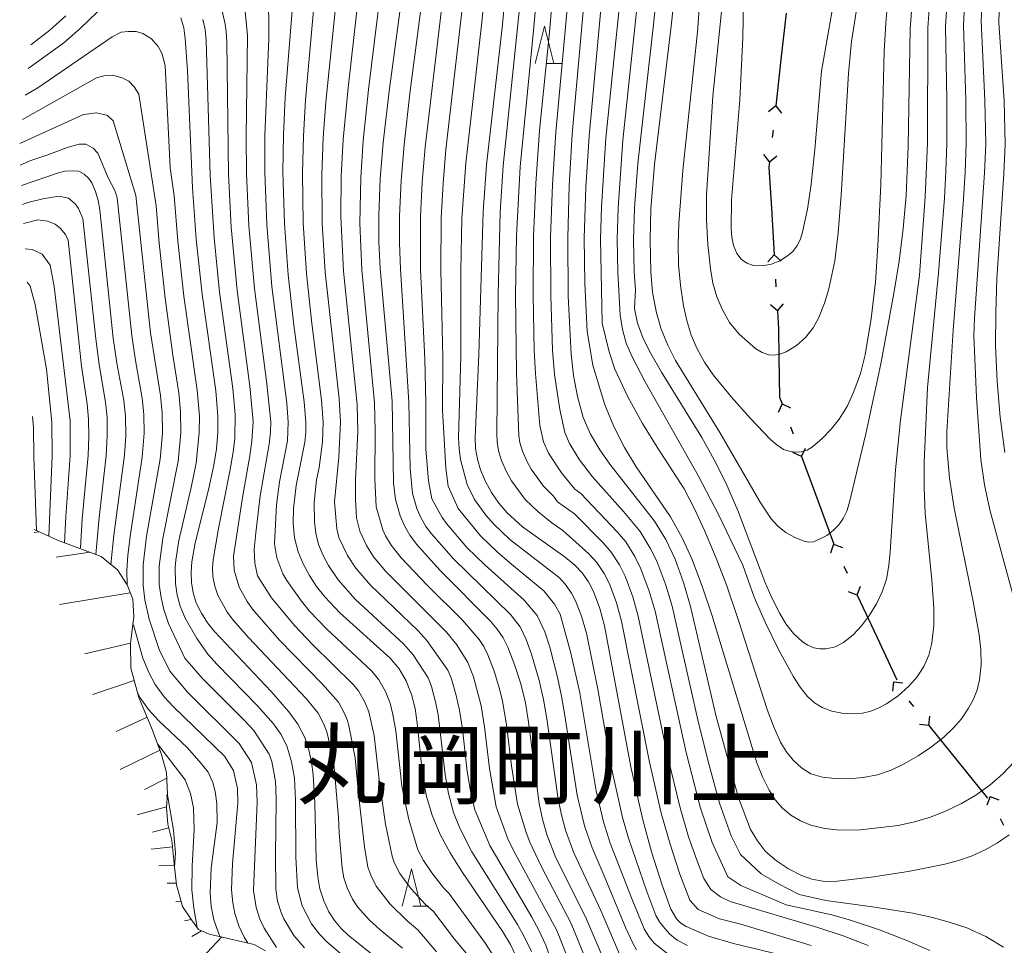
# Model space of a CAD drawing. Units: millimetres. Extents: x -75171 to -74000, y 21000 to 22500.
# Drawn here: x -74785 to -74653, y 21636 to 21760 of the extents above; entities that cross this region are included whole.
import ezdxf

# ---------------------------------------------------------------- set-up
doc = ezdxf.new("R2010")
doc.units = ezdxf.units.MM
for name, color, linetype, lineweight in [('110100_都府県界', 7, 'Continuous', 30), ('610111_人工斜面(上)', 7, 'Continuous', 9), ('610199_人工斜面(中)', 7, 'Continuous', 9), ('633200_針葉樹林', 7, 'Continuous', 9), ('710100_等高線（計曲線）', 7, 'Continuous', 20), ('710200_等高線（主曲線）', 7, 'Continuous', 9)]:
    doc.layers.add(name, color=color, linetype=linetype, lineweight=lineweight)
doc.layers.add('811400_大字・町・丁目', color=7, linetype='Continuous')
doc.styles.add('Style-Kanji', font='txt')

msp = doc.modelspace()

# ---------------------------------------------------------------- linework, layer by layer
at = {"layer": '110100_都府県界'}
for p, q in [((-74682.571, 21760.71), (-74683.262, 21754.499)), ((-74683.262, 21754.499), (-74683.954, 21748.287)), ((-74683.954, 21748.287), (-74684.93, 21747.506)), ((-74683.954, 21748.287), (-74683.173, 21747.311)), ((-74684.313, 21745.057), (-74684.423, 21744.063)), ((-74684.783, 21740.833), (-74685.564, 21741.809)), ((-74684.783, 21740.833), (-74683.806, 21741.614)), ((-74684.549, 21734.597), (-74684.184, 21728.358)), ((-74684.184, 21728.358), (-74685.015, 21727.424)), ((-74684.184, 21728.358), (-74683.25, 21727.527)), ((-74683.994, 21725.113), (-74683.936, 21724.115)), ((-74683.746, 21720.871), (-74684.68, 21721.702)), ((-74683.746, 21720.871), (-74682.915, 21721.805)), ((-74683.123, 21708.437), (-74683.646, 21707.301)), ((-74683.123, 21708.437), (-74681.987, 21707.914)), ((-74681.996, 21705.388), (-74681.649, 21704.45)), ((-74680.522, 21701.402), (-74681.658, 21701.925)), ((-74680.522, 21701.402), (-74679.999, 21702.538)), ((-74680.522, 21701.402), (-74678.354, 21695.54)), ((-74678.354, 21695.54), (-74676.186, 21689.678)), ((-74676.219, 21689.664), (-74676.647, 21688.49)), ((-74676.219, 21689.664), (-74675.044, 21689.237)), ((-74674.846, 21686.719), (-74674.424, 21685.812)), ((-74673.051, 21682.866), (-74672.623, 21684.041)), ((-74673.051, 21682.866), (-74674.226, 21683.294)), ((-74673.051, 21682.866), (-74670.411, 21677.201)), ((-74670.411, 21677.201), (-74667.771, 21671.536)), ((-74668.206, 21671.264), (-74668.336, 21670.021)), ((-74668.206, 21671.264), (-74666.963, 21671.134)), ((-74666.159, 21668.74), (-74665.529, 21667.963)), ((-74663.483, 21665.438), (-74663.353, 21666.682)), ((-74663.483, 21665.438), (-74664.726, 21665.568)), ((-74663.483, 21665.438), (-74659.547, 21660.584)), ((-74659.547, 21660.584), (-74655.611, 21655.729)), ((-74655.29, 21655.929), (-74655.717, 21654.755)), ((-74655.29, 21655.929), (-74654.115, 21655.502)), ((-74653.916, 21652.984), (-74653.493, 21652.078))]:
    msp.add_line(p, q, dxfattribs=at)
at = {"layer": '110100_都府県界', "flags": 128}
for points in [[(-74684.783, 21740.833), (-74684.869, 21740.058), (-74684.549, 21734.597)], [(-74683.746, 21720.871), (-74683.606, 21718.485), (-74683.545, 21714.625)], [(-74683.545, 21714.625), (-74683.462, 21709.353), (-74683.123, 21708.437)]]:
    msp.add_lwpolyline(points, dxfattribs=at)
at = {"layer": '610111_人工斜面(上)', "flags": 128}
msp.add_lwpolyline([(-74783.195, 21691.639), (-74780.066, 21690.2), (-74774.21, 21688.043), (-74772.039, 21686.236), (-74770.743, 21684.244), (-74770.001, 21682.331), (-74769.851, 21679.969), (-74770.295, 21676.419), (-74770.254, 21673.098), (-74769.174, 21669.19), (-74767.479, 21665.098), (-74766.219, 21661.693), (-74765.485, 21659.131), (-74765.367, 21656.23), (-74765.508, 21654.45), (-74765.291, 21652.219), (-74764.769, 21650.071), (-74764.406, 21646.538), (-74764.128, 21644.137), (-74763.331, 21641.224), (-74762.163, 21639.429), (-74761.201, 21638.163), (-74759.761, 21637.531), (-74753.773, 21636.142), (-74752.253, 21635.31)], dxfattribs=at)
at = {"layer": '610199_人工斜面(中)', "flags": 128}
for points in [[(-74782.522, 21691.329), (-74783.189, 21691.242)], [(-74775.692, 21688.589), (-74780.239, 21687.949)], [(-74770.332, 21683.184), (-74779.823, 21681.617)], [(-74770.295, 21676.419), (-74776.419, 21675.024)], [(-74769.797, 21671.444), (-74775.363, 21669.555)], [(-74768.076, 21666.542), (-74772.221, 21664.64)], [(-74766.373, 21662.109), (-74771.665, 21659.554)], [(-74765.455, 21658.394), (-74768.439, 21656.861)], [(-74765.5, 21654.559), (-74769.413, 21653.466)], [(-74765.172, 21651.728), (-74767.382, 21651.168)], [(-74764.678, 21649.179), (-74767.531, 21648.866)], [(-74764.425, 21646.722), (-74766.499, 21646.651)], [(-74764.152, 21644.342), (-74765.415, 21644.325)], [(-74763.524, 21641.927), (-74764.258, 21641.843)], [(-74762.186, 21639.465), (-74763.064, 21639.28)], [(-74760.799, 21637.986), (-74762.095, 21637.2)], [(-74758.084, 21637.142), (-74760.749, 21634.311)]]:
    msp.add_lwpolyline(points, dxfattribs=at)
at = {"layer": '633200_針葉樹林'}
for p, q in [((-74714.688, 21753.978), (-74712.604, 21753.978)), ((-74732.508, 21641.254), (-74730.423, 21641.254))]:
    msp.add_line(p, q, dxfattribs=at)
at = {"layer": '633200_針葉樹林', "flags": 128}
for points in [[(-74716.146, 21753.979), (-74714.896, 21758.979), (-74713.646, 21753.979)], [(-74733.966, 21641.254), (-74732.716, 21646.254), (-74731.465, 21641.254)]]:
    msp.add_lwpolyline(points, dxfattribs=at)
at = {"layer": '710100_等高線（計曲線）', "flags": 128}
for points in [[(-74747.716, 21772.678), (-74749.596, 21749.409), (-74749.841, 21744.445), (-74749.906, 21739.478), (-74749.703, 21732.578), (-74749.197, 21725.694), (-74748.46, 21718.982), (-74747.08, 21708.718), (-74746.833, 21705.969), (-74746.835, 21704.642), (-74746.959, 21703.319), (-74748.149, 21697.53), (-74748.514, 21694.419), (-74748.559, 21692.478), (-74748.344, 21690.548), (-74747.876, 21688.665), (-74747.188, 21687.047), (-74746.363, 21685.496), (-74745.404, 21684.022), (-74744.322, 21682.638), (-74742.29, 21680.498), (-74735.541, 21674.443), (-74734.346, 21673.017), (-74733.404, 21671.411), (-74732.707, 21669.591), (-74732.235, 21667.699), (-74731.939, 21665.736), (-74731.192, 21658.514), (-74730.688, 21655.947), (-74729.952, 21653.436), (-74728.884, 21650.846), (-74727.551, 21648.384), (-74725.967, 21645.911), (-74720.463, 21637.849), (-74719.463, 21636.148), (-74718.609, 21634.37)], [(-74652.746, 21650.8), (-74654.271, 21649.712), (-74655.95, 21648.785), (-74657.7, 21647.998), (-74659.507, 21647.355), (-74661.36, 21646.861), (-74666.258, 21645.904), (-74671.189, 21645.139), (-74676.147, 21644.567), (-74677.644, 21644.598), (-74679.119, 21644.87), (-74680.53, 21645.374), (-74682.253, 21646.245), (-74683.863, 21647.312), (-74685.337, 21648.557), (-74686.412, 21649.979), (-74687.345, 21651.496), (-74688.956, 21655.731), (-74691.935, 21666.628), (-74695.375, 21681.321), (-74696.319, 21684.535), (-74697.431, 21687.695), (-74698.681, 21690.286), (-74700.177, 21692.744), (-74706.155, 21700.362), (-74707.517, 21702.275), (-74708.734, 21704.397), (-74709.721, 21706.636), (-74710.473, 21709.415), (-74711.011, 21712.241), (-74711.331, 21715.103), (-74711.722, 21722.869), (-74711.806, 21730.645), (-74711.594, 21737.59), (-74711.222, 21744.526), (-74708.866, 21770.437)], [(-74652.81, 21770.693), (-74653.536, 21767.291), (-74654.002, 21763.844), (-74654.117, 21759.471), (-74653.421, 21748.974), (-74653.278, 21743.161), (-74653.433, 21739.217), (-74654.389, 21725.169), (-74654.529, 21720.684), (-74654.541, 21716.197), (-74654.358, 21711.424), (-74653.954, 21706.665), (-74653.328, 21701.931)], [(-74706.447, 21632.856), (-74709.433, 21639.856), (-74713.391, 21647.728), (-74714.611, 21650.852), (-74715.197, 21652.899), (-74715.636, 21654.982), (-74717.028, 21665.857), (-74717.458, 21668.455), (-74718.083, 21670.984), (-74718.867, 21673.468), (-74719.806, 21675.897), (-74720.453, 21677.143), (-74721.226, 21678.316), (-74722.116, 21679.402), (-74728.876, 21686.175), (-74732.057, 21689.691), (-74732.928, 21690.866), (-74733.656, 21692.135), (-74734.23, 21693.481), (-74734.823, 21695.664), (-74735.122, 21697.903), (-74735.305, 21708.784), (-74736.892, 21726.547), (-74737.069, 21730.105), (-74737.088, 21733.667), (-74736.895, 21738.535), (-74736.499, 21743.391), (-74735.701, 21750.281), (-74733.468, 21766.911)], [(-74719.946, 21765.456), (-74720.594, 21758.746), (-74722.654, 21740.391), (-74723.13, 21734.148), (-74723.673, 21715.058), (-74724.2, 21703.954), (-74724.126, 21702.491), (-74723.888, 21701.046), (-74723.487, 21699.637), (-74722.809, 21698.069), (-74721.98, 21696.576), (-74721.009, 21695.172), (-74719.903, 21693.871), (-74717.862, 21692.002), (-74712.156, 21687.932), (-74710.844, 21686.888), (-74709.85, 21685.825), (-74709.01, 21684.637), (-74708.342, 21683.345), (-74707.497, 21681.076), (-74706.862, 21678.739), (-74703.337, 21659.88), (-74701.795, 21653.005), (-74700.574, 21648.522), (-74699.18, 21644.088), (-74697.985, 21640.884), (-74697.238, 21639.587), (-74696.655, 21638.994), (-74695.962, 21638.536), (-74692.947, 21637.245), (-74689.623, 21636.292), (-74680.934, 21634.19)], [(-74697.216, 21765.951), (-74697.942, 21758.948), (-74700.197, 21740.45), (-74700.662, 21734.539), (-74700.773, 21730.326), (-74700.677, 21726.112), (-74700.44, 21723.355), (-74699.94, 21720.632), (-74699.276, 21718.431), (-74698.413, 21716.299), (-74697.362, 21714.254), (-74691.427, 21704.621), (-74686.042, 21695.293), (-74684.599, 21693.076), (-74683.676, 21692.076), (-74682.611, 21691.228), (-74681.43, 21690.551), (-74680.16, 21690.061), (-74679.543, 21689.93), (-74678.915, 21689.998), (-74678.007, 21690.37), (-74677.151, 21690.848), (-74676.291, 21691.487), (-74675.542, 21692.254), (-74674.926, 21693.132), (-74674.455, 21694.096), (-74674.145, 21695.122), (-74671.912, 21704.429), (-74669.913, 21713.789), (-74668.147, 21723.197), (-74667.453, 21727.548), (-74666.912, 21731.919), (-74666.523, 21736.308), (-74666.252, 21742.86), (-74665.988, 21758.587), (-74665.573, 21763.842)], [(-74784.014, 21753.288), (-74779.212, 21756.744), (-74777.042, 21758.628), (-74772.498, 21763.079)], [(-74763.589, 21760.095), (-74763.177, 21758.728), (-74762.968, 21757.316), (-74762.694, 21753.028), (-74761.986, 21737.321), (-74761.51, 21730.458), (-74760.707, 21723.108), (-74758.887, 21710.199), (-74758.601, 21706.814), (-74758.633, 21704.621), (-74758.813, 21702.436), (-74759.137, 21700.267), (-74759.848, 21696.939), (-74761.662, 21689.863), (-74762.109, 21687.334), (-74762.205, 21685.936), (-74762.135, 21684.535), (-74761.898, 21683.154), (-74761.497, 21681.811), (-74760.815, 21680.458), (-74760.002, 21679.179), (-74759.067, 21677.988), (-74751.489, 21669.97), (-74749.096, 21667.233), (-74747.918, 21665.595), (-74746.995, 21663.802), (-74746.45, 21662.183), (-74746.064, 21660.519), (-74745.84, 21658.825), (-74745.626, 21655.057), (-74745.447, 21647.478), (-74745.255, 21645.208), (-74744.954, 21643.578), (-74744.451, 21641.998), (-74743.752, 21640.495), (-74743.001, 21639.347), (-74742.126, 21638.288), (-74741.139, 21637.332), (-74734.265, 21631.836)], [(-74784.899, 21737.64), (-74779.922, 21739.354), (-74779.029, 21739.568), (-74778.112, 21739.632), (-74777.197, 21739.545), (-74776.509, 21739.169), (-74775.927, 21738.643), (-74775.486, 21737.995), (-74774.992, 21736.845), (-74774.637, 21735.644), (-74774.426, 21734.411), (-74772.616, 21717.232), (-74772.133, 21713.883), (-74771.201, 21708.874), (-74770.975, 21706.809), (-74770.945, 21704.19), (-74771.12, 21701.577), (-74772.547, 21690.865), (-74772.934, 21686.981)], [(-74783.434, 21706.769), (-74783.269, 21705.3), (-74783.227, 21701.36), (-74782.871, 21691.491)], [(-74769.349, 21669.824), (-74769.002, 21669.149), (-74767.874, 21667.547), (-74766.577, 21666.079), (-74762.698, 21662.438), (-74760.84, 21660.362), (-74759.894, 21659.178), (-74759.27, 21657.786), (-74758.965, 21656.61), (-74758.771, 21655.009), (-74758.695, 21652.45), (-74759.503, 21646.335), (-74759.663, 21643.029), (-74759.522, 21641.224), (-74759.171, 21639.448), (-74758.369, 21637.208)]]:
    msp.add_lwpolyline(points, dxfattribs=at)
at = {"layer": '710200_等高線（主曲線）', "flags": 128}
for points in [[(-74650.66, 21785.625), (-74654.978, 21771.276), (-74655.652, 21768.221), (-74656.269, 21764.17), (-74656.463, 21759.657), (-74655.966, 21749.016), (-74655.871, 21743.204), (-74656.022, 21739.324), (-74657.375, 21719.923), (-74657.461, 21717.598), (-74657.108, 21709.292), (-74656.505, 21700.999), (-74656.013, 21697.606), (-74655.301, 21694.252), (-74652.003, 21682.16)], [(-74744.795, 21772.616), (-74746.874, 21749.093), (-74747.173, 21744.234), (-74747.304, 21739.288), (-74747.179, 21732.592), (-74746.735, 21725.865), (-74746.03, 21719.198), (-74744.742, 21708.927), (-74744.518, 21706.008), (-74744.611, 21703.359), (-74745.063, 21699.947), (-74745.406, 21698.274), (-74745.707, 21695.25), (-74745.693, 21692.679), (-74745.522, 21691.135), (-74745.147, 21689.628), (-74744.531, 21688.18), (-74743.821, 21686.824), (-74742.519, 21684.905), (-74740.243, 21682.337), (-74733.71, 21676.297), (-74732.49, 21674.895), (-74730.492, 21671.806), (-74730.037, 21670.622), (-74729.472, 21668.57), (-74729.146, 21666.861), (-74728.22, 21658.894), (-74727.75, 21656.322), (-74727.095, 21653.802), (-74726.235, 21651.674), (-74724.651, 21648.517), (-74718.541, 21638.816), (-74717.565, 21637.103), (-74716.66, 21635.2)], [(-74713.162, 21770.598), (-74714.248, 21758.168), (-74715.555, 21745.013), (-74716.077, 21737.931), (-74716.384, 21730.826), (-74716.421, 21722.987), (-74716.282, 21715.57), (-74716.118, 21712.484), (-74715.512, 21705.563), (-74715.019, 21703.363), (-74714.365, 21701.865), (-74712.637, 21699.203), (-74710.837, 21697.018), (-74710.037, 21696.448), (-74705.176, 21691.335), (-74704.046, 21689.977), (-74702.813, 21688.027), (-74702.008, 21686.397), (-74700.88, 21683.406), (-74700.098, 21680.725), (-74695.943, 21661.823), (-74694.013, 21654.353), (-74692.467, 21649.776), (-74690.367, 21645.197), (-74688.641, 21644.048), (-74682.587, 21641.455), (-74676.45, 21640.092), (-74673.848, 21639.347), (-74670.103, 21638.1), (-74666.418, 21636.684), (-74663.336, 21635.343)], [(-74711.015, 21770.517), (-74713.389, 21744.769), (-74713.835, 21737.761), (-74714.096, 21730.736), (-74714.071, 21722.929), (-74713.821, 21715.624), (-74713.565, 21712.363), (-74712.836, 21707.699), (-74712.196, 21704.606), (-74711.55, 21703.132), (-74710.216, 21700.98), (-74708.496, 21698.69), (-74704.355, 21694.053), (-74702.112, 21691.36), (-74700.747, 21689.157), (-74699.898, 21687.414), (-74698.674, 21684.183), (-74697.843, 21681.387), (-74694.382, 21666.17), (-74693, 21660.604), (-74691.485, 21655.042), (-74689.923, 21650.686), (-74688.682, 21648.176), (-74685.928, 21645.578), (-74683.596, 21644.247), (-74680.831, 21642.825), (-74677.276, 21642), (-74671.04, 21641.191), (-74665.631, 21640.314), (-74663.188, 21639.797), (-74660.777, 21639.143), (-74658.406, 21638.355), (-74655.865, 21637.207), (-74653.469, 21635.781)], [(-74652, 21660.617), (-74653.59, 21658.959), (-74655.325, 21657.452), (-74657.19, 21656.11), (-74659.13, 21654.977), (-74661.152, 21653.997), (-74663.244, 21653.178), (-74665.394, 21652.525), (-74667.588, 21652.04), (-74672.627, 21651.464), (-74675.455, 21651.43), (-74677.397, 21651.632), (-74679.291, 21652.104), (-74680.669, 21652.664), (-74681.943, 21653.429), (-74683.083, 21654.383), (-74684.063, 21655.501), (-74684.857, 21656.758), (-74685.741, 21658.574), (-74686.498, 21660.447), (-74692.524, 21680.219), (-74693.762, 21683.947), (-74695.158, 21687.62), (-74696.484, 21690.544), (-74698.046, 21693.349), (-74702.65, 21700.019), (-74704.215, 21702.606), (-74705.639, 21705.405), (-74706.854, 21708.3), (-74708.419, 21713.624), (-74709.196, 21718.115), (-74709.504, 21724.598), (-74709.6, 21730.588), (-74709.373, 21737.414), (-74708.951, 21744.25), (-74706.504, 21770.458)], [(-74721.791, 21634.676), (-74722.789, 21636.259), (-74727.706, 21642.98), (-74728.405, 21643.708), (-74729.993, 21645.743), (-74731.086, 21647.35), (-74731.856, 21648.815), (-74733.065, 21652.84), (-74733.675, 21655.769), (-74733.984, 21657.348), (-74734.811, 21664.726), (-74735.187, 21666.919), (-74735.564, 21668.433), (-74736.172, 21669.986), (-74737.061, 21671.532), (-74738.017, 21672.674), (-74744.081, 21678.35), (-74746.335, 21680.709), (-74747.443, 21682.07), (-74749.404, 21684.821), (-74749.913, 21685.73), (-74750.728, 21687.839), (-74751.049, 21689.702), (-74750.781, 21694.923), (-74750.363, 21698.003), (-74749.299, 21703.512), (-74749.187, 21706.006), (-74749.399, 21708.52), (-74751.384, 21724.131), (-74752.082, 21732.413), (-74752.337, 21739.368), (-74752.33, 21744.333), (-74751.802, 21757.296), (-74751.867, 21770.217)], [(-74715.403, 21769.22), (-74716.364, 21758.361), (-74718.183, 21740.152), (-74718.673, 21730.916), (-74718.772, 21723.046), (-74718.672, 21712.605), (-74718.364, 21704.149), (-74718.221, 21703.282), (-74717.842, 21702.121), (-74717.179, 21700.6), (-74716.682, 21699.705), (-74715.059, 21697.426), (-74713.724, 21696.111), (-74713.179, 21695.346), (-74710.895, 21693.717), (-74707.065, 21689.852), (-74705.981, 21688.593), (-74704.878, 21686.896), (-74704.12, 21685.379), (-74703.085, 21682.629), (-74702.352, 21680.063), (-74698.408, 21661.175), (-74696.757, 21654.437), (-74695.626, 21650.549), (-74694.587, 21647.539), (-74693.587, 21644.975), (-74692.648, 21643.488), (-74691.355, 21642.517), (-74690.059, 21641.893), (-74678.331, 21638.415), (-74674.927, 21637.301), (-74671.584, 21636.016)], [(-74755.708, 21768.811), (-74754.628, 21757.717), (-74754.818, 21744.221), (-74754.767, 21739.258), (-74754.462, 21732.248), (-74753.715, 21723.875), (-74752.046, 21711.119), (-74751.543, 21706.041), (-74751.554, 21704.713), (-74751.77, 21703.07), (-74752.965, 21696.131), (-74753.555, 21691.184), (-74753.735, 21688.969), (-74753.681, 21687.134), (-74753.318, 21685.448), (-74751.444, 21682.493), (-74748.348, 21678.781), (-74745.934, 21676.255), (-74740.492, 21670.904), (-74739.776, 21670.048), (-74738.939, 21668.561), (-74738.422, 21667.275), (-74737.72, 21664.091), (-74737.025, 21658.18), (-74736.178, 21652.244), (-74735.313, 21647.939), (-74735.005, 21647.111), (-74734.253, 21645.636), (-74732.78, 21643.64), (-74730.844, 21641.506), (-74729.774, 21640.531), (-74726.937, 21636.839), (-74725.113, 21634.669)], [(-74742.239, 21767.619), (-74744.151, 21748.779), (-74744.505, 21744.024), (-74744.702, 21739.1), (-74744.655, 21732.606), (-74744.275, 21726.036), (-74742.405, 21709.135), (-74742.204, 21706.048), (-74742.418, 21701.323), (-74742.987, 21695.354), (-74742.699, 21691.722), (-74742.418, 21690.591), (-74741.28, 21688.152), (-74740.155, 21686.453), (-74738.196, 21684.176), (-74731.878, 21678.15), (-74730.633, 21676.773), (-74727.821, 21672.829), (-74727.369, 21671.653), (-74726.709, 21669.442), (-74726.274, 21667.462), (-74725.887, 21664.94), (-74725.247, 21659.275), (-74724.813, 21656.699), (-74724.239, 21654.167), (-74722.223, 21649.385), (-74716.619, 21639.782), (-74715.666, 21638.058), (-74714.711, 21636.032), (-74713.345, 21632.146)], [(-74739.315, 21767.383), (-74741.196, 21750.725), (-74741.836, 21743.813), (-74742.1, 21738.912), (-74742.143, 21733.517), (-74741.814, 21726.207), (-74739.979, 21708.363), (-74739.877, 21704.758), (-74740.177, 21698.26), (-74740.209, 21695.668), (-74740.048, 21693.201), (-74739.632, 21691.423), (-74738.739, 21689.48), (-74737.791, 21688.002), (-74736.15, 21686.014), (-74728.01, 21677.893), (-74726.631, 21676.206), (-74725.149, 21673.852), (-74724.403, 21671.917), (-74723.402, 21668.065), (-74722.934, 21665.246), (-74722.275, 21659.655), (-74721.384, 21654.533), (-74719.794, 21650.253), (-74719.086, 21648.776), (-74713.271, 21638.011), (-74711.046, 21632.383)], [(-74736.392, 21767.147), (-74738.448, 21750.503), (-74739.168, 21743.602), (-74739.498, 21738.723), (-74739.607, 21732.633), (-74739.353, 21726.377), (-74737.642, 21708.574), (-74737.558, 21704.798), (-74737.607, 21698.414), (-74737.436, 21694.687), (-74736.559, 21691.578), (-74736.197, 21690.807), (-74735.426, 21689.551), (-74734.104, 21687.852), (-74730.616, 21684.206), (-74725.898, 21679.518), (-74723.662, 21676.935), (-74723.043, 21675.997), (-74722.477, 21674.874), (-74721.634, 21672.692), (-74720.914, 21670.327), (-74720.531, 21668.666), (-74719.981, 21665.551), (-74719.303, 21660.036), (-74718.527, 21654.898), (-74717.365, 21651.122), (-74716.849, 21649.813), (-74715.276, 21646.441), (-74711.352, 21638.934), (-74708.959, 21633.132)], [(-74704.605, 21634.202), (-74707.382, 21640.702), (-74710.964, 21648.389), (-74712.079, 21651.42), (-74712.64, 21653.472), (-74713.084, 21655.554), (-74714.598, 21666.311), (-74715.039, 21668.907), (-74715.635, 21671.442), (-74716.636, 21674.963), (-74717.344, 21676.933), (-74718.164, 21678.642), (-74719.438, 21680.271), (-74727.081, 21687.714), (-74730.042, 21691.067), (-74730.771, 21692.064), (-74731.487, 21693.322), (-74731.971, 21694.458), (-74732.555, 21696.457), (-74732.896, 21699.762), (-74733.043, 21708.677), (-74734.192, 21726.48), (-74734.317, 21729.997), (-74734.305, 21733.557), (-74734.091, 21738.321), (-74733.698, 21743.076), (-74732.905, 21749.968), (-74730.757, 21766.717)], [(-74702.575, 21635.434), (-74703.096, 21636.328), (-74704.018, 21638.31), (-74706.903, 21645.338), (-74708.538, 21649.05), (-74709.547, 21651.988), (-74710.533, 21656.126), (-74712.167, 21666.765), (-74712.619, 21669.359), (-74713.186, 21671.899), (-74714.193, 21675.907), (-74714.882, 21677.968), (-74715.876, 21680.141), (-74717.618, 21682.186), (-74722.875, 21686.93), (-74725.287, 21689.253), (-74728.027, 21692.445), (-74728.612, 21693.263), (-74729.992, 21695.745), (-74730.42, 21698.147), (-74730.769, 21702.38), (-74730.781, 21708.57), (-74730.931, 21714.409), (-74731.493, 21726.412), (-74731.521, 21733.447), (-74731.288, 21738.108), (-74730.897, 21742.762), (-74728.045, 21766.524)], [(-74658.635, 21763.658), (-74658.862, 21759.058), (-74658.511, 21749.059), (-74658.464, 21743.248), (-74658.612, 21739.431), (-74658.824, 21735.783), (-74660.208, 21718.317), (-74661.074, 21704.744), (-74661.075, 21702.546), (-74660.71, 21698.496), (-74660.108, 21694.474), (-74657.564, 21682.018), (-74656.757, 21677.574), (-74656.506, 21675.569), (-74656.481, 21673.55), (-74656.681, 21671.539), (-74657.002, 21670.208), (-74657.496, 21668.929), (-74658.155, 21667.727), (-74659.125, 21666.336), (-74660.23, 21665.049), (-74661.461, 21663.88), (-74663.142, 21662.552), (-74664.918, 21661.353), (-74666.778, 21660.288), (-74668.527, 21659.455), (-74670.363, 21658.841), (-74672.262, 21658.456), (-74674.165, 21658.302), (-74676.075, 21658.332), (-74677.694, 21658.519), (-74679.259, 21658.974), (-74680.509, 21659.783), (-74681.62, 21660.776), (-74682.564, 21661.929), (-74683.317, 21663.214), (-74684.287, 21665.351), (-74685.099, 21667.552), (-74688.841, 21679.223), (-74690.517, 21684.094), (-74691.943, 21687.819), (-74693.491, 21691.495), (-74694.789, 21694.32), (-74696.221, 21697.08), (-74699.839, 21702.659), (-74701.778, 21705.819), (-74703.772, 21709.385), (-74705.514, 21713.08), (-74706.237, 21715.424), (-74707.188, 21719.253), (-74707.393, 21730.53), (-74707.271, 21734.742), (-74706.681, 21743.973), (-74704.392, 21766.603)], [(-74660.948, 21763.719), (-74661.237, 21758.901), (-74661.056, 21749.102), (-74661.058, 21743.291), (-74661.202, 21739.539), (-74661.39, 21735.958), (-74662.169, 21725.968), (-74663.655, 21710.648), (-74664.088, 21700.668), (-74664.103, 21697.221), (-74663.961, 21693.778), (-74663.091, 21684.887), (-74662.814, 21681.123), (-74662.811, 21678.783), (-74663.063, 21676.455), (-74663.493, 21674.852), (-74664.16, 21673.333), (-74665.05, 21671.932), (-74666.142, 21670.682), (-74667.578, 21669.412), (-74669.164, 21668.337), (-74670.168, 21667.775), (-74671.236, 21667.351), (-74672.352, 21667.076), (-74673.725, 21666.99), (-74675.096, 21667.087), (-74676.442, 21667.362), (-74677.74, 21667.813), (-74678.796, 21668.469), (-74679.707, 21669.316), (-74680.701, 21670.574), (-74681.573, 21671.917), (-74683.571, 21675.524), (-74685.379, 21679.229), (-74686.837, 21682.604), (-74688.375, 21686.852), (-74691.567, 21693.549), (-74694.303, 21698.786), (-74701.435, 21711.412), (-74703.207, 21714.811), (-74703.958, 21716.567), (-74704.487, 21718.403), (-74704.788, 21720.289), (-74705.11, 21726.063), (-74705.186, 21730.473), (-74705.068, 21734.675), (-74704.41, 21743.696), (-74702, 21766.385)], [(-74729.379, 21635.171), (-74731.842, 21638.081), (-74733.282, 21639.304), (-74735.567, 21641.537), (-74737.419, 21643.923), (-74738.154, 21645.407), (-74738.527, 21646.486), (-74738.978, 21649.204), (-74739.806, 21656.221), (-74740.261, 21661.119), (-74741.091, 21665.36), (-74741.279, 21666.117), (-74741.707, 21667.135), (-74742.49, 21668.564), (-74744.623, 21670.964), (-74750.361, 21676.852), (-74753.985, 21680.991), (-74754.703, 21682.001), (-74755.773, 21683.906), (-74756.432, 21686.187), (-74756.5, 21688.085), (-74755.314, 21695.931), (-74754.333, 21701.515), (-74754.067, 21703.473), (-74753.899, 21706.076), (-74754.326, 21710.812), (-74756.046, 21723.62), (-74756.841, 21732.083), (-74757.198, 21739.148), (-74757.4, 21756.866), (-74757.481, 21758.267), (-74757.627, 21759.232), (-74759.182, 21766.178)], [(-74698.374, 21634.825), (-74700.255, 21636.336), (-74700.952, 21637.201), (-74701.573, 21638.213), (-74703.281, 21642.395), (-74706.112, 21649.711), (-74707.014, 21652.556), (-74707.982, 21656.698), (-74710.201, 21669.811), (-74711.388, 21675.122), (-74712.804, 21680.303), (-74713.588, 21681.639), (-74714.997, 21683.459), (-74719.286, 21686.963), (-74721.204, 21688.621), (-74723.492, 21690.793), (-74726.453, 21694.461), (-74727.803, 21697.431), (-74728.116, 21699.831), (-74728.537, 21707.597), (-74728.512, 21714.625), (-74728.793, 21726.345), (-74728.737, 21733.337), (-74728.484, 21737.894), (-74728.096, 21742.448), (-74725.334, 21766.332)], [(-74722.622, 21766.139), (-74723.339, 21759.114), (-74725.453, 21740.619), (-74725.954, 21733.228), (-74726.095, 21726.278), (-74726.092, 21714.842), (-74726.404, 21703.916), (-74726.34, 21702.453), (-74726.145, 21701.008), (-74725.271, 21697.664), (-74724.295, 21695.659), (-74722.769, 21693.579), (-74721.697, 21692.332), (-74719.533, 21690.311), (-74712.92, 21685.174), (-74712.125, 21684.323), (-74711.299, 21683.138), (-74710.764, 21682.105), (-74709.958, 21680.041), (-74709.305, 21677.795), (-74707.782, 21670.264), (-74705.88, 21659.555), (-74704.481, 21653.123), (-74703.684, 21650.372), (-74701.231, 21643.242), (-74699.995, 21640.026), (-74699.535, 21639.181), (-74698.816, 21638.254), (-74698.117, 21637.502), (-74697.159, 21636.709), (-74695.752, 21635.985)], [(-74717.838, 21765.263), (-74720.419, 21740.271), (-74720.845, 21734.077), (-74721.121, 21723.104), (-74721.304, 21704.49), (-74721.245, 21703.32), (-74721.055, 21702.164), (-74720.664, 21700.879), (-74719.995, 21699.335), (-74719.331, 21698.141), (-74717.481, 21695.648), (-74715.793, 21694.057), (-74713.921, 21692.533), (-74712.475, 21691.502), (-74708.955, 21688.371), (-74707.916, 21687.209), (-74706.944, 21685.767), (-74706.23, 21684.362), (-74705.291, 21681.853), (-74704.607, 21679.401), (-74700.872, 21660.528), (-74699.276, 21653.721), (-74698.101, 21649.536), (-74696.801, 21645.551), (-74695.447, 21642.045), (-74694.332, 21640.816), (-74691.488, 21639.591), (-74688.617, 21638.836), (-74679.239, 21635.998)], [(-74663.261, 21763.781), (-74663.613, 21758.745), (-74663.65, 21743.335), (-74663.957, 21736.133), (-74664.713, 21725.644), (-74667.28, 21706.261), (-74667.947, 21699.605), (-74668.651, 21688.656), (-74668.843, 21686.825), (-74669.167, 21685.014), (-74669.727, 21683.315), (-74670.478, 21681.692), (-74671.409, 21680.166), (-74672.509, 21678.757), (-74673.612, 21677.554), (-74674.883, 21676.531), (-74676, 21675.97), (-74677.216, 21675.674), (-74678.061, 21675.673), (-74678.89, 21675.835), (-74679.673, 21676.154), (-74680.38, 21676.618), (-74681.574, 21677.735), (-74682.597, 21679.01), (-74683.43, 21680.419), (-74684.491, 21682.508), (-74685.433, 21684.653), (-74689.036, 21694.2), (-74690.637, 21697.869), (-74692.194, 21700.939), (-74693.876, 21703.942), (-74699.263, 21712.702), (-74700.857, 21715.472), (-74701.768, 21717.298), (-74702.443, 21719.223), (-74702.871, 21721.218), (-74702.74, 21723.709), (-74702.894, 21726.088), (-74702.979, 21730.415), (-74702.866, 21734.606), (-74702.439, 21740.57), (-74700.316, 21759.165), (-74699.609, 21766.167)], [(-74693.953, 21765.001), (-74694.432, 21758.214), (-74696.384, 21739.638), (-74696.932, 21732.588), (-74697.04, 21729.823), (-74696.97, 21727.056), (-74696.72, 21724.3), (-74696.292, 21721.566), (-74695.873, 21719.58), (-74695.26, 21717.647), (-74694.46, 21715.783), (-74693.479, 21714.007), (-74692.328, 21712.337), (-74689.877, 21709.361), (-74687.321, 21706.477), (-74684.661, 21703.686), (-74683.837, 21702.951), (-74682.911, 21702.348), (-74682.159, 21702.108), (-74681.377, 21701.998), (-74680.548, 21702.023), (-74679.754, 21702.263), (-74679.052, 21702.704), (-74677.755, 21703.827), (-74676.56, 21705.058), (-74675.476, 21706.387), (-74674.358, 21708.168), (-74673.498, 21710.088), (-74672.644, 21712.522), (-74671.995, 21715.02), (-74671.192, 21719.859), (-74670.624, 21724.73), (-74670.294, 21729.624), (-74669.913, 21737.731), (-74669.442, 21755.553), (-74669.246, 21759.359), (-74668.91, 21763.156)], [(-74690.84, 21764.883), (-74692.361, 21749.596), (-74693.231, 21736.355), (-74693.221, 21733.06), (-74693.042, 21729.77), (-74692.697, 21726.493), (-74692.38, 21724.604), (-74691.847, 21722.765), (-74691.105, 21721), (-74690.162, 21719.334), (-74688.863, 21717.783), (-74686.625, 21715.8), (-74685.781, 21715.322), (-74684.87, 21714.991), (-74684.075, 21714.973), (-74683.293, 21715.117), (-74682.557, 21715.417), (-74681.186, 21716.261), (-74679.981, 21717.327), (-74678.972, 21718.595), (-74678.181, 21720.01), (-74677.424, 21721.892), (-74676.849, 21723.838), (-74676.074, 21727.554), (-74675.596, 21731.321), (-74675.196, 21736.377), (-74674.236, 21752.623), (-74673.827, 21756.895), (-74673.172, 21761.135)], [(-74676.133, 21762.626), (-74677.832, 21752.941), (-74678.751, 21742.442), (-74679.245, 21737.807), (-74679.718, 21734.501), (-74680.443, 21731.242), (-74680.701, 21730.36), (-74681.122, 21729.544), (-74681.689, 21728.822), (-74682.385, 21728.222), (-74683.408, 21727.58), (-74684.535, 21727.141), (-74685.725, 21726.923), (-74686.934, 21726.935), (-74687.831, 21727.25), (-74688.602, 21727.803), (-74689.189, 21728.552), (-74689.603, 21729.627), (-74689.854, 21730.752), (-74689.939, 21731.902), (-74689.901, 21735.749), (-74688.78, 21749.12), (-74688.381, 21757.447), (-74688.3, 21762.224)], [(-74778.96, 21760.352), (-74781.076, 21758.42), (-74783.659, 21756.473)], [(-74733.911, 21635.633), (-74736.903, 21638.112), (-74738.352, 21639.435), (-74739.911, 21641.154), (-74740.586, 21642.209), (-74741.302, 21643.703), (-74741.741, 21645.031), (-74741.981, 21646.336), (-74742.404, 21651.052), (-74742.453, 21653.142), (-74743.163, 21660.819), (-74744.043, 21664.581), (-74744.475, 21665.71), (-74745.204, 21667.08), (-74746.814, 21669.034), (-74754.513, 21677.207), (-74756.525, 21679.489), (-74757.353, 21680.59), (-74758.635, 21682.859), (-74759.016, 21684.077), (-74759.283, 21685.361), (-74759.339, 21686.481), (-74759.262, 21687.599), (-74758.549, 21691.754), (-74757.003, 21699.421), (-74756.573, 21701.976), (-74756.365, 21703.876), (-74756.281, 21707.023), (-74756.607, 21710.505), (-74758.376, 21723.364), (-74759.131, 21730.633), (-74759.628, 21739.038), (-74760.184, 21757.09), (-74760.33, 21758.497), (-74760.636, 21759.856)], [(-74784.409, 21749.742), (-74782.699, 21750.7), (-74772.757, 21757.52), (-74771.531, 21758.145), (-74770.634, 21758.262), (-74769.545, 21758.249), (-74768.651, 21757.982), (-74767.506, 21757.265), (-74766.622, 21756.23), (-74766.12, 21755.328), (-74765.676, 21753.686), (-74764.996, 21740.014), (-74764.456, 21736.255), (-74763.982, 21730.198), (-74763.185, 21722.847), (-74761.396, 21710.256), (-74761.076, 21706.786), (-74761.097, 21704.593), (-74761.533, 21700.529), (-74762.184, 21697.25), (-74763.827, 21690.152), (-74764.247, 21687.555), (-74764.322, 21686.595), (-74764.291, 21684.411), (-74764.054, 21682.85), (-74763.661, 21681.373), (-74763.011, 21679.768), (-74761.414, 21677.047), (-74759.947, 21674.958), (-74758.729, 21673.599), (-74753.29, 21668.051), (-74751.155, 21665.633), (-74750.171, 21664.27), (-74749.37, 21662.701), (-74748.74, 21660.576), (-74748.379, 21658.374), (-74748.227, 21655.457), (-74748.194, 21647.797), (-74747.942, 21643.72), (-74747.34, 21641.318), (-74746.092, 21638.91), (-74745.007, 21637.515), (-74744.035, 21636.484), (-74740.939, 21633.88)], [(-74784.772, 21746.478), (-74774.872, 21752.041), (-74773.715, 21752.348), (-74772.69, 21752.399), (-74771.349, 21751.999), (-74770.521, 21751.605), (-74769.826, 21750.829), (-74769.197, 21749.861), (-74766.877, 21734.934), (-74766.455, 21729.937), (-74765.663, 21722.586), (-74764.646, 21714.939), (-74763.846, 21709.91), (-74763.603, 21707.433), (-74763.56, 21704.565), (-74763.93, 21700.791), (-74765.993, 21690.441), (-74766.473, 21686.744), (-74766.447, 21684.286), (-74766.21, 21682.547), (-74765.826, 21680.934), (-74765.206, 21679.08), (-74763.041, 21674.452), (-74760.691, 21671.718), (-74755.093, 21666.131), (-74753.816, 21664.739), (-74751.747, 21661.601), (-74751.409, 21660.602), (-74750.919, 21657.921), (-74750.866, 21657.003), (-74750.798, 21655.311), (-74750.92, 21648.17), (-74750.873, 21643.552), (-74750.641, 21641.926), (-74750.159, 21640.42), (-74749.767, 21639.559), (-74748.43, 21637.326), (-74747.015, 21635.684)], [(-74785.131, 21743.247), (-74776.597, 21747.134), (-74774.864, 21747.369), (-74773.395, 21747.031), (-74772.635, 21746.318), (-74769.577, 21736.315), (-74767.62, 21717.936), (-74766.298, 21709.565), (-74766.06, 21707.225), (-74766.022, 21704.537), (-74766.326, 21701.053), (-74768.159, 21690.73), (-74768.626, 21686.893), (-74768.603, 21684.161), (-74768.366, 21682.243), (-74767.817, 21679.636), (-74766.458, 21675.606), (-74765.028, 21672.685), (-74762.653, 21669.839), (-74755.772, 21663.028), (-74754.123, 21660.5), (-74753.458, 21657.47), (-74753.369, 21655.165), (-74753.834, 21643.352), (-74753.484, 21641.1), (-74752.978, 21639.522), (-74752.425, 21638.339), (-74750.768, 21635.74)], [(-74785.058, 21740.353), (-74783.629, 21740.997), (-74781.345, 21741.75), (-74778.765, 21742.744), (-74777.157, 21743.173), (-74776.261, 21743.162), (-74775.306, 21742.638), (-74774.673, 21741.991), (-74773.279, 21738.692), (-74772.392, 21736.963), (-74772.107, 21735.98), (-74770.118, 21717.584), (-74769.637, 21714.236), (-74768.749, 21709.219), (-74768.518, 21707.017), (-74768.485, 21704.508), (-74768.723, 21701.315), (-74770.323, 21691.018), (-74770.661, 21688.219), (-74770.803, 21686.146), (-74770.771, 21684.242)], [(-74774.945, 21688.314), (-74774.545, 21692.785), (-74773.541, 21701.551), (-74773.407, 21704.163), (-74773.441, 21706.604), (-74773.658, 21708.67), (-74774.486, 21713.689), (-74774.927, 21717.149), (-74776.695, 21733.238), (-74777.261, 21734.563), (-74777.728, 21735.201), (-74778.616, 21735.949), (-74779.88, 21736.229), (-74782.048, 21735.886), (-74784.045, 21735.382), (-74784.751, 21735.119)], [(-74784.603, 21732.58), (-74782.716, 21733.046), (-74781.399, 21732.872), (-74780.4, 21732.491), (-74779.72, 21731.956), (-74778.992, 21731.103), (-74778.665, 21730.318), (-74776.84, 21713.494), (-74776.113, 21708.467), (-74775.909, 21706.4), (-74775.869, 21704.136), (-74775.963, 21701.524), (-74776.757, 21693.08), (-74777.016, 21689.168)], [(-74784.403, 21729.18), (-74783.444, 21729.081), (-74782.13, 21728.466), (-74781.066, 21727.013), (-74780.5, 21724.125), (-74778.376, 21706.196), (-74778.384, 21701.497), (-74778.97, 21693.375), (-74779.124, 21689.853)], [(-74784.142, 21724.708), (-74783.744, 21724.164), (-74783.051, 21721.755), (-74781.547, 21713.104), (-74780.843, 21705.99), (-74780.806, 21701.471), (-74781.252, 21690.745)], [(-74769.924, 21678.911), (-74768.633, 21674.443), (-74767.841, 21672.525), (-74767.015, 21670.917), (-74765.781, 21669.267), (-74764.615, 21667.959), (-74757.728, 21661.318), (-74756.5, 21659.399), (-74755.996, 21657.017), (-74755.94, 21655.019), (-74756.643, 21646.982), (-74756.781, 21643.465), (-74756.609, 21641.694), (-74756.328, 21640.274), (-74755.797, 21638.623), (-74755.083, 21637.119), (-74754.601, 21636.334)], [(-74766.694, 21662.976), (-74763, 21658.149), (-74762.275, 21656.33), (-74761.871, 21654.406), (-74761.799, 21651.529), (-74762.072, 21646.63), (-74762.11, 21643.434), (-74761.82, 21640.98), (-74761.371, 21638.388)], [(-74765.48, 21656.17), (-74765.32, 21655.868), (-74764.547, 21651.415), (-74764.272, 21648.414), (-74764.4, 21646.483)]]:
    msp.add_lwpolyline(points, dxfattribs=at)

# ---------------------------------------------------------------- texts
at = {"layer": '811400_大字・町・丁目', "char_height": 8.75, "attachment_point": 7, "line_spacing_factor": 0.6, "style": 'Style-Kanji'}
for s, insert in [('丸', (-74748.018, 21653.105)), ('岡', (-74734.893, 21653.105)), ('町', (-74721.768, 21653.105)), ('川', (-74708.643, 21653.105)), ('上', (-74695.518, 21653.105))]:
    msp.add_mtext(s, dxfattribs=dict(at, insert=insert))

doc.saveas('drawing.dxf')
